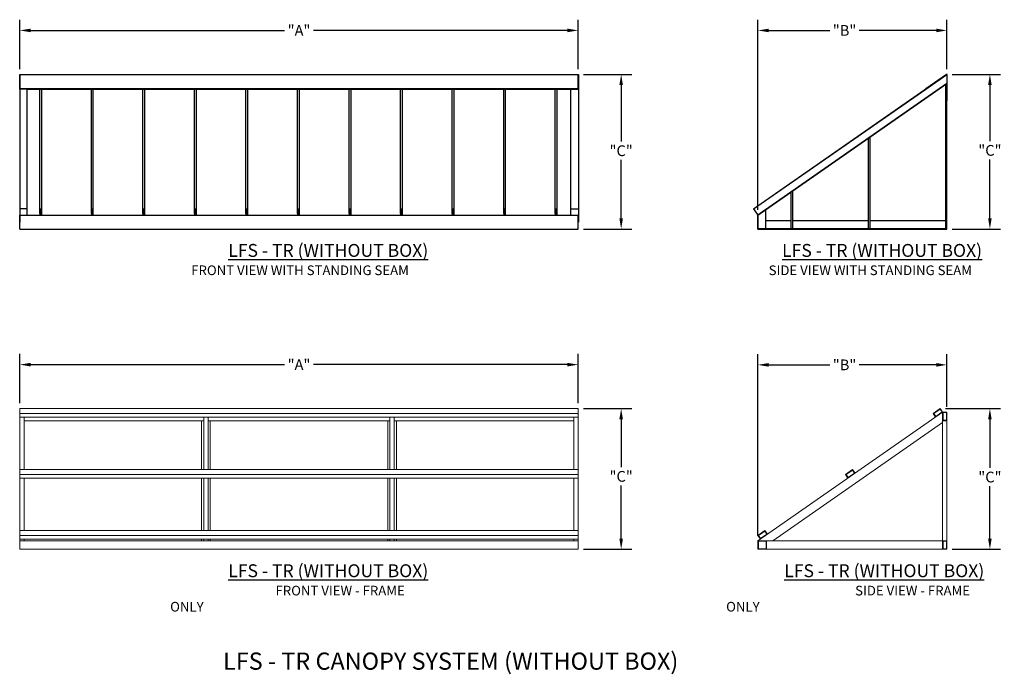
# Model space of a CAD drawing. Units: inches. Extents: x 38 to 267, y -24 to 128.
import ezdxf

# ---------------------------------------------------------------- set-up
doc = ezdxf.new("R2010")
doc.units = ezdxf.units.IN
doc.header["$LTSCALE"] = 6
doc.header["$MEASUREMENT"] = 0
doc.header["$PDMODE"] = 32
doc.layers.get('DEFPOINTS').update_dxf_attribs({"linetype": 'CONTINUOUS'})
doc.layers.add('DIMENSIONS', color=7, linetype='CONTINUOUS')
doc.layers.add('INSTALLERS', color=3, linetype='CONTINUOUS')
doc.layers.add('Visible (ANSI)', color=1, linetype='CONTINUOUS', lineweight=18, true_color=0xff0000)
doc.styles.add('TECHNICAL', font='txt')
doc.styles.add('TIMES NEW ROMAN', font='times.ttf')
doc.dimstyles.new('20DIMS', dxfattribs={"dimscale": 20, "dimtxt": 0.125, "dimasz": 0.125, "dimexe": 0.125, "dimexo": 0.0625, "dimgap": 0.03125, "dimtad": 0, "dimtih": 1, "dimtoh": 1, "dimdec": 4, "dimzin": 3, "dimdsep": 46, "dimlunit": 4, "dimtxsty": 'TECHNICAL', "dimcen": 0, "dimadec": 1, "dimazin": 0, "dimtfac": 1, "dimtdec": 4, "dimtofl": 0, "dimtmove": 0, "dimatfit": 3, "dimfxl": 1, "dimtfill": 1, "dimfrac": 2, "dimtolj": 1, "dimtzin": 3, "dimarcsym": 2})

# ---------------------------------------------------------------- blocks, each defined once
blk = doc.blocks.new('*D3')
at = {"layer": 'DEFPOINTS', "color": 0, "transparency": 16777216}
for p in [(168.2, 47.73), (38.2, 37.5), (168.2, 37.5)]:
    blk.add_point(p, dxfattribs=at)
at = {"layer": 'DIMENSIONS', "color": 0, "linetype": 'ByBlock', "lineweight": -2, "transparency": 16777216}
for p, q in [((38.2, 38.75), (38.2, 50.23)), ((168.2, 38.75), (168.2, 50.23)), ((40.7, 47.73), (99.89, 47.73)), ((165.7, 47.73), (106.5, 47.73))]:
    blk.add_line(p, q, dxfattribs=at)
at = {"layer": 'DIMENSIONS', "color": 0, "transparency": 16777216}
for points in [[(40.7, 48.15), (40.7, 47.32), (38.2, 47.73)], [(165.7, 48.15), (165.7, 47.32), (168.2, 47.73)]]:
    blk.add_solid(points, dxfattribs=at)
at = {"layer": 'DIMENSIONS', "color": 0, "transparency": 16777216, "insert": (103.2, 47.73), "char_height": 2.5, "attachment_point": 5, "style": 'TECHNICAL', "bg_fill": 3, "box_fill_scale": 1.25, "bg_fill_color": 256, "bg_fill_true_color": 13158600, "bg_fill_transparency": 0}
blk.add_mtext('\\A1;"A"', dxfattribs=at)
blk = doc.blocks.new('*D4')
at = {"layer": 'DEFPOINTS', "color": 0, "transparency": 16777216}
for p in [(168.2, 37.5), (168.2, 4.73), (178.2, 4.73)]:
    blk.add_point(p, dxfattribs=at)
at = {"layer": 'DIMENSIONS', "color": 0, "linetype": 'ByBlock', "lineweight": -2, "transparency": 16777216}
for p, q in [((169.45, 37.5), (180.7, 37.5)), ((178.2, 35), (178.2, 23.83)), ((178.2, 7.23), (178.2, 19.6)), ((169.45, 4.73), (180.7, 4.73))]:
    blk.add_line(p, q, dxfattribs=at)
at = {"layer": 'DIMENSIONS', "color": 0, "transparency": 16777216}
for points in [[(177.78, 35), (178.61, 35), (178.2, 37.5)], [(177.78, 7.23), (178.61, 7.23), (178.2, 4.73)]]:
    blk.add_solid(points, dxfattribs=at)
at = {"layer": 'DIMENSIONS', "color": 0, "transparency": 16777216, "insert": (178.2, 21.72), "char_height": 2.5, "attachment_point": 5, "style": 'TECHNICAL', "bg_fill": 3, "box_fill_scale": 1.25, "bg_fill_color": 256, "bg_fill_true_color": 13158600, "bg_fill_transparency": 0}
blk.add_mtext('\\A1;"C"', dxfattribs=at)
blk = doc.blocks.new('*D5')
at = {"layer": 'DEFPOINTS', "color": 0, "transparency": 16777216}
for p in [(168.2, 125.55), (38.2, 115.31), (168.2, 115.31)]:
    blk.add_point(p, dxfattribs=at)
at = {"layer": 'DIMENSIONS', "color": 0, "linetype": 'ByBlock', "lineweight": -2, "transparency": 16777216}
for p, q in [((38.2, 116.56), (38.2, 128.05)), ((168.2, 116.56), (168.2, 128.05)), ((40.7, 125.55), (99.89, 125.55)), ((165.7, 125.55), (106.5, 125.55))]:
    blk.add_line(p, q, dxfattribs=at)
at = {"layer": 'DIMENSIONS', "color": 0, "transparency": 16777216}
for points in [[(40.7, 125.96), (40.7, 125.13), (38.2, 125.55)], [(165.7, 125.96), (165.7, 125.13), (168.2, 125.55)]]:
    blk.add_solid(points, dxfattribs=at)
at = {"layer": 'DIMENSIONS', "color": 0, "transparency": 16777216, "insert": (103.2, 125.55), "char_height": 2.5, "attachment_point": 5, "style": 'TECHNICAL', "bg_fill": 3, "box_fill_scale": 1.25, "bg_fill_color": 256, "bg_fill_true_color": 13158600, "bg_fill_transparency": 0}
blk.add_mtext('\\A1;"A"', dxfattribs=at)
blk = doc.blocks.new('*D6')
at = {"layer": 'DEFPOINTS', "color": 0, "transparency": 16777216}
for p in [(168.2, 115.31), (168.2, 79.31), (178.2, 79.31)]:
    blk.add_point(p, dxfattribs=at)
at = {"layer": 'DIMENSIONS', "color": 0, "linetype": 'ByBlock', "lineweight": -2, "transparency": 16777216}
for p, q in [((169.45, 115.31), (180.7, 115.31)), ((178.2, 112.81), (178.2, 99.66)), ((178.2, 81.81), (178.2, 95.43)), ((169.45, 79.31), (180.7, 79.31))]:
    blk.add_line(p, q, dxfattribs=at)
at = {"layer": 'DIMENSIONS', "color": 0, "transparency": 16777216}
for points in [[(177.78, 112.81), (178.61, 112.81), (178.2, 115.31)], [(177.78, 81.81), (178.61, 81.81), (178.2, 79.31)]]:
    blk.add_solid(points, dxfattribs=at)
at = {"layer": 'DIMENSIONS', "color": 0, "transparency": 16777216, "insert": (178.2, 97.54), "char_height": 2.5, "attachment_point": 5, "style": 'TECHNICAL', "bg_fill": 3, "box_fill_scale": 1.25, "bg_fill_color": 256, "bg_fill_true_color": 13158600, "bg_fill_transparency": 0}
blk.add_mtext('\\A1;"C"', dxfattribs=at)
blk = doc.blocks.new('*D7')
at = {"layer": 'DEFPOINTS', "color": 0, "transparency": 16777216}
for p in [(210.05, 47.68), (254.05, 36.68), (210.05, 6.73)]:
    blk.add_point(p, dxfattribs=at)
at = {"layer": 'DIMENSIONS', "color": 0, "linetype": 'ByBlock', "lineweight": -2, "transparency": 16777216}
for p, q in [((210.05, 7.98), (210.05, 50.18)), ((254.05, 37.93), (254.05, 50.18)), ((212.55, 47.68), (226.97, 47.68)), ((251.55, 47.68), (233.46, 47.68))]:
    blk.add_line(p, q, dxfattribs=at)
at = {"layer": 'DIMENSIONS', "color": 0, "transparency": 16777216}
for points in [[(212.55, 48.1), (212.55, 47.26), (210.05, 47.68)], [(251.55, 48.1), (251.55, 47.26), (254.05, 47.68)]]:
    blk.add_solid(points, dxfattribs=at)
at = {"layer": 'DIMENSIONS', "color": 0, "transparency": 16777216, "insert": (230.21, 47.68), "char_height": 2.5, "attachment_point": 5, "style": 'TECHNICAL', "bg_fill": 3, "box_fill_scale": 1.25, "bg_fill_color": 256, "bg_fill_true_color": 13158600, "bg_fill_transparency": 0}
blk.add_mtext('\\A1;"B"', dxfattribs=at)
blk = doc.blocks.new('*D8')
at = {"layer": 'DEFPOINTS', "color": 0, "transparency": 16777216}
for p in [(252.47, 37.5), (254.05, 4.73), (264.05, 4.73)]:
    blk.add_point(p, dxfattribs=at)
at = {"layer": 'DIMENSIONS', "color": 0, "linetype": 'ByBlock', "lineweight": -2, "transparency": 16777216}
for p, q in [((253.72, 37.5), (266.55, 37.5)), ((264.05, 35), (264.05, 23.67)), ((264.05, 7.23), (264.05, 19.45)), ((255.3, 4.73), (266.55, 4.73))]:
    blk.add_line(p, q, dxfattribs=at)
at = {"layer": 'DIMENSIONS', "color": 0, "transparency": 16777216}
for points in [[(263.63, 35), (264.46, 35), (264.05, 37.5)], [(263.63, 7.23), (264.46, 7.23), (264.05, 4.73)]]:
    blk.add_solid(points, dxfattribs=at)
at = {"layer": 'DIMENSIONS', "color": 0, "transparency": 16777216, "insert": (264.05, 21.56), "char_height": 2.5, "attachment_point": 5, "style": 'TECHNICAL', "bg_fill": 3, "box_fill_scale": 1.25, "bg_fill_color": 256, "bg_fill_true_color": 13158600, "bg_fill_transparency": 0}
blk.add_mtext('\\A1;"C"', dxfattribs=at)
blk = doc.blocks.new('*D9')
at = {"layer": 'DEFPOINTS', "color": 0, "transparency": 16777216}
for p in [(210.05, 125.55), (254.05, 115.25), (210.05, 82.51)]:
    blk.add_point(p, dxfattribs=at)
at = {"layer": 'DIMENSIONS', "color": 0, "linetype": 'ByBlock', "lineweight": -2, "transparency": 16777216}
for p, q in [((210.05, 83.76), (210.05, 128.05)), ((254.05, 116.5), (254.05, 128.05)), ((212.55, 125.55), (226.97, 125.55)), ((251.55, 125.55), (233.46, 125.55))]:
    blk.add_line(p, q, dxfattribs=at)
at = {"layer": 'DIMENSIONS', "color": 0, "transparency": 16777216}
for points in [[(212.55, 125.96), (212.55, 125.13), (210.05, 125.55)], [(251.55, 125.96), (251.55, 125.13), (254.05, 125.55)]]:
    blk.add_solid(points, dxfattribs=at)
at = {"layer": 'DIMENSIONS', "color": 0, "transparency": 16777216, "insert": (230.21, 125.55), "char_height": 2.5, "attachment_point": 5, "style": 'TECHNICAL', "bg_fill": 3, "box_fill_scale": 1.25, "bg_fill_color": 256, "bg_fill_true_color": 13158600, "bg_fill_transparency": 0}
blk.add_mtext('\\A1;"B"', dxfattribs=at)
blk = doc.blocks.new('*D10')
at = {"layer": 'DEFPOINTS', "color": 0, "transparency": 16777216}
for p in [(254.01, 115.31), (254.05, 79.31), (264.05, 79.31)]:
    blk.add_point(p, dxfattribs=at)
at = {"layer": 'DIMENSIONS', "color": 0, "linetype": 'ByBlock', "lineweight": -2, "transparency": 16777216}
for p, q in [((255.26, 115.31), (266.55, 115.31)), ((264.05, 112.81), (264.05, 99.74)), ((264.05, 81.81), (264.05, 95.51)), ((255.3, 79.31), (266.55, 79.31))]:
    blk.add_line(p, q, dxfattribs=at)
at = {"layer": 'DIMENSIONS', "color": 0, "transparency": 16777216}
for points in [[(263.63, 112.81), (264.46, 112.81), (264.05, 115.31)], [(263.63, 81.81), (264.46, 81.81), (264.05, 79.31)]]:
    blk.add_solid(points, dxfattribs=at)
at = {"layer": 'DIMENSIONS', "color": 0, "transparency": 16777216, "insert": (264.05, 97.62), "char_height": 2.5, "attachment_point": 5, "style": 'TECHNICAL', "bg_fill": 3, "box_fill_scale": 1.25, "bg_fill_color": 256, "bg_fill_true_color": 13158600, "bg_fill_transparency": 0}
blk.add_mtext('\\A1;"C"', dxfattribs=at)

msp = doc.modelspace()

# ---------------------------------------------------------------- hatches: boundary and pattern name
at = {"layer": 'INSTALLERS'}
h = msp.add_hatch(dxfattribs=at)
h.set_pattern_fill('ANSI31', color=256, scale=9.999996, angle=14.9999778, style=0)
h.set_pattern_definition([(60, (133.4764, 60.6975), (-1.082531, 0.625), [])])
edge = h.paths.add_edge_path()
edge.add_line((254.07743, 109.26404), (254.07743, 115.25221))
edge.add_ellipse((254.01493, 115.25221), major_axis=(0, 0.0625), ratio=1, start_angle=270, end_angle=394.8)
edge.add_line((253.97926, 115.30353), (249.10145, 111.91337))
edge.add_line((249.10145, 111.91337), (249.11928, 111.88771))
edge.add_line((249.11928, 111.88771), (253.99709, 115.27787))
edge.add_ellipse((254.01493, 115.25221), major_axis=(0.02566, 0.01783), ratio=1, start_angle=325.2, end_angle=450, ccw=False)
edge.add_line((254.04618, 115.25221), (254.04618, 113.21828))
edge.add_line((254.04618, 113.21828), (254.04618, 113.17929))
edge.add_line((254.04618, 113.17929), (254.04618, 111.26404))
edge.add_line((254.04618, 111.26404), (254.04618, 109.26404))
edge.add_line((254.04618, 109.26404), (254.07743, 109.26404))
h = msp.add_hatch(dxfattribs=at)
h.set_pattern_fill('ANSI31', color=256, scale=9.999996, style=0)
h.set_pattern_definition([(45, (133.4764, 60.6975), (-0.883883, 0.883883), [])])
h.paths.add_polyline_path([(254.04618, 113.17929), (254.04618, 113.21828), (210.0279, 82.55694), (210.0297, 82.55436), (210.04619, 82.53068), (210.05947, 82.53994), (211.6873, 83.67382), (230.43984, 96.73608), (232.08096, 97.87921), (250.8335, 110.94147), (252.47461, 112.0846)])
h = msp.add_hatch(dxfattribs=at)
h.set_pattern_fill('ANSI31', color=256, scale=9.999996, angle=90.0002105, style=0)
h.set_pattern_definition([(135.0002, (133.4764, 60.6975), (-0.88388, -0.883886), [])])
edge = h.paths.add_edge_path()
edge.add_line((210.04619, 79.312), (210.04619, 81.312))
edge.add_line((210.04619, 81.312), (210.04619, 82.5145))
edge.add_ellipse((210.07719, 82.5145), major_axis=(0, 0.031), ratio=1, start_angle=66.3344954, end_angle=90, ccw=False)
edge.add_ellipse((210.07719, 82.5145), major_axis=(0.01244, 0.02839), ratio=1, start_angle=58.525008, end_angle=90, ccw=False)
edge.add_line((210.05947, 82.53994), (211.6873, 83.67382))
edge.add_line((211.6873, 83.67382), (211.66958, 83.69925))
edge.add_line((211.66958, 83.69925), (210.04175, 82.56537))
edge.add_ellipse((210.07719, 82.5145), major_axis=(-0.03544, 0.05087), ratio=1, start_angle=0, end_angle=15.1331522)
edge.add_ellipse((210.07719, 82.5145), major_axis=(-0.03986, -0.04749), ratio=1, start_angle=270, end_angle=310.0073444)
edge.add_line((210.01519, 82.5145), (210.01519, 79.312))
edge.add_line((210.01519, 79.312), (210.04619, 79.312))

# ---------------------------------------------------------------- linework, layer by layer
for p, q in [((38.16664, 115.28347), (38.19789, 115.28347)), ((38.16664, 115.28347), (38.16664, 80.91583)), ((38.19789, 111.90888), (38.19789, 115.31472)), ((38.19789, 115.31472), (168.19789, 115.31472)), ((168.19789, 111.90888), (168.19789, 115.31472)), ((168.19789, 115.28347), (168.22914, 115.28347)), ((168.22914, 115.28347), (168.22914, 80.91583)), ((253.99871, 115.27893), (209.04595, 83.96666)), ((253.97926, 115.30353), (249.10145, 111.91337)), ((249.11928, 111.88771), (253.99709, 115.27787)), ((254.04618, 115.31199), (254.04154, 115.30876)), ((254.04618, 115.30634), (254.04618, 115.31199)), ((254.04618, 115.25221), (254.04618, 109.26404)), ((254.07743, 109.26404), (254.07743, 115.25221)), ((254.04618, 113.21828), (210.0279, 82.55694)), ((210.04619, 82.53068), (254.04618, 113.17929)), ((253.73518, 112.96266), (253.73518, 79.352)), ((253.92118, 113.09222), (253.92118, 79.352)), ((39.91664, 111.90888), (38.16664, 111.90888)), ((168.19789, 111.91338), (38.19789, 111.91338)), ((39.91664, 82.55694), (39.91664, 111.90888)), ((39.91664, 111.88772), (166.47914, 111.88772)), ((42.85489, 82.9503), (42.85489, 111.88772)), ((43.22989, 111.88772), (43.22989, 82.55694)), ((54.85489, 82.9503), (54.85489, 111.88772)), ((55.22989, 111.88772), (55.22989, 82.55694)), ((66.85489, 82.9503), (66.85489, 111.88772)), ((67.22989, 111.88772), (67.22989, 82.55694)), ((78.85489, 82.9503), (78.85489, 111.88772)), ((79.22989, 111.88772), (79.22989, 82.55694)), ((90.85489, 82.9503), (90.85489, 111.88772)), ((91.22989, 111.88772), (91.22989, 82.55694)), ((102.85489, 82.9503), (102.85489, 111.88772)), ((103.22989, 111.88772), (103.22989, 82.55694)), ((114.85489, 82.9503), (114.85489, 111.88772)), ((115.22989, 111.88772), (115.22989, 82.55694)), ((126.85489, 82.9503), (126.85489, 111.88772)), ((127.22989, 111.88772), (127.22989, 82.55694)), ((138.85489, 82.9503), (138.85489, 111.88772)), ((139.22989, 111.88772), (139.22989, 82.55694)), ((150.85489, 82.9503), (150.85489, 111.88772)), ((151.22989, 111.88772), (151.22989, 82.55694)), ((162.85489, 82.9503), (162.85489, 111.88772)), ((163.22989, 111.88772), (163.22989, 82.55694)), ((166.47914, 111.90888), (168.22914, 111.90888)), ((166.47914, 82.55694), (166.47914, 111.90888)), ((209.02766, 83.99291), (249.10458, 111.90887)), ((254.04618, 79.312), (254.04618, 109.26404)), ((235.70318, 100.4023), (235.70318, 79.352)), ((236.07818, 100.66351), (236.07818, 79.352)), ((217.70318, 87.86423), (217.70318, 79.352)), ((218.07818, 88.12544), (218.07818, 79.352)), ((39.91664, 83.99292), (38.16664, 83.99292)), ((38.19789, 79.312), (38.19789, 82.55694)), ((38.19789, 82.55694), (43.16589, 82.55694)), ((39.19789, 82.55694), (39.19789, 82.55436)), ((42.85489, 83.96666), (43.22989, 83.96666)), ((42.88473, 82.88379), (42.88473, 82.72305)), ((42.90784, 82.70489), (42.88473, 82.72305)), ((43.19789, 83.9404), (42.88689, 83.9404)), ((42.88689, 83.9404), (42.88689, 82.96012)), ((42.88689, 83.24566), (43.07289, 83.42755)), ((42.9114, 83.22879), (42.88689, 83.24566)), ((43.10489, 83.418), (42.9114, 83.22879)), ((42.95604, 83.27244), (42.95604, 82.80335)), ((43.07289, 83.42755), (43.07289, 83.9404)), ((43.10489, 83.91414), (43.10489, 83.418)), ((43.16589, 83.91414), (43.10489, 83.91414)), ((43.16589, 82.55694), (43.16589, 83.91414)), ((43.19789, 82.55436), (43.19789, 83.9404)), ((43.22989, 82.55694), (55.16589, 82.55694)), ((54.85489, 83.96666), (55.22989, 83.96666)), ((54.88473, 82.88379), (54.88473, 82.72305)), ((54.90784, 82.70489), (54.88473, 82.72305)), ((55.19789, 83.9404), (54.88689, 83.9404)), ((54.88689, 83.9404), (54.88689, 82.96012)), ((54.88689, 83.24566), (55.07289, 83.42755)), ((54.9114, 83.22879), (54.88689, 83.24566)), ((55.10489, 83.418), (54.9114, 83.22879)), ((54.95604, 83.27244), (54.95604, 82.80335)), ((55.07289, 83.42755), (55.07289, 83.9404)), ((55.10489, 83.91414), (55.10489, 83.418)), ((55.16589, 83.91414), (55.10489, 83.91414)), ((55.16589, 82.55694), (55.16589, 83.91414)), ((55.19789, 82.55436), (55.19789, 83.9404)), ((55.22989, 82.55694), (67.16589, 82.55694)), ((66.85489, 83.96666), (67.22989, 83.96666)), ((66.88473, 82.88379), (66.88473, 82.72305)), ((66.90784, 82.70489), (66.88473, 82.72305)), ((67.19789, 83.9404), (66.88689, 83.9404)), ((66.88689, 83.9404), (66.88689, 82.96012)), ((66.88689, 83.24566), (67.07289, 83.42755)), ((66.9114, 83.22879), (66.88689, 83.24566)), ((67.10489, 83.418), (66.9114, 83.22879)), ((66.95604, 83.27244), (66.95604, 82.80335)), ((67.07289, 83.42755), (67.07289, 83.9404)), ((67.10489, 83.91414), (67.10489, 83.418)), ((67.16589, 83.91414), (67.10489, 83.91414)), ((67.16589, 82.55694), (67.16589, 83.91414)), ((67.19789, 83.9404), (67.19789, 82.55436)), ((67.22989, 82.55694), (79.16589, 82.55694)), ((78.85489, 83.96666), (79.22989, 83.96666)), ((78.88473, 82.88379), (78.88473, 82.72305)), ((78.90784, 82.70489), (78.88473, 82.72305)), ((79.19789, 83.9404), (78.88689, 83.9404)), ((78.88689, 83.9404), (78.88689, 82.96012)), ((78.88689, 83.24566), (79.07289, 83.42755)), ((78.9114, 83.22879), (78.88689, 83.24566)), ((79.10489, 83.418), (78.9114, 83.22879)), ((78.95604, 83.27244), (78.95604, 82.80335)), ((79.07289, 83.42755), (79.07289, 83.9404)), ((79.10489, 83.91414), (79.10489, 83.418)), ((79.16589, 83.91414), (79.10489, 83.91414)), ((79.16589, 82.55694), (79.16589, 83.91414)), ((79.19789, 82.55436), (79.19789, 83.9404)), ((79.22989, 82.55694), (91.16589, 82.55694)), ((90.85489, 83.96666), (91.22989, 83.96666)), ((90.88473, 82.88379), (90.88473, 82.72305)), ((90.90784, 82.70489), (90.88473, 82.72305)), ((91.19789, 83.9404), (90.88689, 83.9404)), ((90.88689, 83.9404), (90.88689, 82.96012)), ((90.88689, 83.24566), (91.07289, 83.42755)), ((90.9114, 83.22879), (90.88689, 83.24566)), ((91.10489, 83.418), (90.9114, 83.22879)), ((90.95604, 83.27244), (90.95604, 82.80335)), ((91.07289, 83.42755), (91.07289, 83.9404)), ((91.10489, 83.91414), (91.10489, 83.418)), ((91.16589, 83.91414), (91.10489, 83.91414)), ((91.16589, 82.55694), (91.16589, 83.91414)), ((91.19789, 83.9404), (91.19789, 82.55436)), ((91.22989, 82.55694), (103.16589, 82.55694)), ((102.85489, 83.96666), (103.22989, 83.96666)), ((102.88473, 82.88379), (102.88473, 82.72305)), ((102.90784, 82.70489), (102.88473, 82.72305)), ((103.19789, 83.9404), (102.88689, 83.9404)), ((102.88689, 83.9404), (102.88689, 82.96012)), ((102.88689, 83.24566), (103.07289, 83.42755)), ((102.9114, 83.22879), (102.88689, 83.24566)), ((103.10489, 83.418), (102.9114, 83.22879)), ((102.95604, 83.27244), (102.95604, 82.80335)), ((103.07289, 83.42755), (103.07289, 83.9404)), ((103.10489, 83.91414), (103.10489, 83.418)), ((103.16589, 83.91414), (103.10489, 83.91414)), ((103.16589, 82.55694), (103.16589, 83.91414)), ((103.19789, 83.9404), (103.19789, 82.55436)), ((103.22989, 82.55694), (115.16589, 82.55694)), ((114.85489, 83.96666), (115.22989, 83.96666)), ((114.88473, 82.88379), (114.88473, 82.72305)), ((114.90784, 82.70489), (114.88473, 82.72305)), ((115.19789, 83.9404), (114.88689, 83.9404)), ((114.88689, 83.9404), (114.88689, 82.96012)), ((114.88689, 83.24566), (115.07289, 83.42755)), ((114.9114, 83.22879), (114.88689, 83.24566)), ((115.10489, 83.418), (114.9114, 83.22879)), ((114.95604, 83.27244), (114.95604, 82.80335)), ((115.07289, 83.42755), (115.07289, 83.9404)), ((115.10489, 83.91414), (115.10489, 83.418)), ((115.16589, 83.91414), (115.10489, 83.91414)), ((115.16589, 82.55694), (115.16589, 83.91414)), ((115.19789, 82.55436), (115.19789, 83.9404)), ((115.22989, 82.55694), (127.16589, 82.55694)), ((126.85489, 83.96666), (127.22989, 83.96666)), ((126.88473, 82.88379), (126.88473, 82.72305)), ((126.90784, 82.70489), (126.88473, 82.72305)), ((127.19789, 83.9404), (126.88689, 83.9404)), ((126.88689, 83.9404), (126.88689, 82.96012)), ((126.88689, 83.24566), (127.07289, 83.42755)), ((126.9114, 83.22879), (126.88689, 83.24566)), ((127.10489, 83.418), (126.9114, 83.22879)), ((126.95604, 83.27244), (126.95604, 82.80335)), ((127.07289, 83.42755), (127.07289, 83.9404)), ((127.10489, 83.91414), (127.10489, 83.418)), ((127.16589, 83.91414), (127.10489, 83.91414)), ((127.16589, 82.55694), (127.16589, 83.91414)), ((127.19789, 82.55436), (127.19789, 83.9404)), ((127.22989, 82.55694), (139.16589, 82.55694)), ((138.85489, 83.96666), (139.22989, 83.96666)), ((138.88473, 82.88379), (138.88473, 82.72305)), ((138.90784, 82.70489), (138.88473, 82.72305)), ((139.19789, 83.9404), (138.88689, 83.9404)), ((138.88689, 83.9404), (138.88689, 82.96012)), ((138.88689, 83.24566), (139.07289, 83.42755)), ((138.9114, 83.22879), (138.88689, 83.24566)), ((139.10489, 83.418), (138.9114, 83.22879)), ((138.95604, 83.27244), (138.95604, 82.80335)), ((139.07289, 83.42755), (139.07289, 83.9404)), ((139.10489, 83.91414), (139.10489, 83.418)), ((139.16589, 83.91414), (139.10489, 83.91414)), ((139.16589, 82.55694), (139.16589, 83.91414)), ((139.19789, 83.9404), (139.19789, 82.55436)), ((139.22989, 82.55694), (151.16589, 82.55694)), ((150.85489, 83.96666), (151.22989, 83.96666)), ((150.88473, 82.88379), (150.88473, 82.72305)), ((150.90784, 82.70489), (150.88473, 82.72305)), ((151.19789, 83.9404), (150.88689, 83.9404)), ((150.88689, 83.9404), (150.88689, 82.96012)), ((150.88689, 83.24566), (151.07289, 83.42755)), ((150.9114, 83.22879), (150.88689, 83.24566)), ((151.10489, 83.418), (150.9114, 83.22879)), ((150.95604, 83.27244), (150.95604, 82.80335)), ((151.07289, 83.42755), (151.07289, 83.9404)), ((151.10489, 83.91414), (151.10489, 83.418)), ((151.16589, 83.91414), (151.10489, 83.91414)), ((151.16589, 82.55694), (151.16589, 83.91414)), ((151.19789, 82.55436), (151.19789, 83.9404)), ((151.22989, 82.55694), (163.16589, 82.55694)), ((162.85489, 83.96666), (163.22989, 83.96666)), ((162.88473, 82.88379), (162.88473, 82.72305)), ((162.90784, 82.70489), (162.88473, 82.72305)), ((163.19789, 83.9404), (162.88689, 83.9404)), ((162.88689, 83.9404), (162.88689, 82.96012)), ((162.88689, 83.24566), (163.07289, 83.42755)), ((162.9114, 83.22879), (162.88689, 83.24566)), ((163.10489, 83.418), (162.9114, 83.22879)), ((162.95604, 83.27244), (162.95604, 82.80335)), ((163.07289, 83.42755), (163.07289, 83.9404)), ((163.10489, 83.91414), (163.10489, 83.418)), ((163.16589, 83.91414), (163.10489, 83.91414)), ((163.16589, 82.55694), (163.16589, 83.91414)), ((163.19789, 83.9404), (163.19789, 82.55436)), ((163.22989, 82.55694), (168.19789, 82.55694)), ((166.47914, 83.99292), (168.22914, 83.99292)), ((168.19789, 79.312), (168.19789, 82.55694)), ((209.02766, 83.99291), (210.04619, 82.53068)), ((211.66958, 83.69925), (210.04175, 82.56537)), ((210.08619, 79.352), (210.08619, 82.59754)), ((211.6873, 83.67382), (211.66958, 83.69925)), ((211.79619, 83.78866), (211.79619, 79.35281)), ((38.16664, 80.91583), (38.19789, 80.91583)), ((168.22914, 80.91583), (168.19789, 80.91583)), ((210.01519, 82.5145), (210.01519, 79.312)), ((210.04619, 79.312), (210.04619, 82.5145)), ((211.79619, 81.312), (217.70318, 81.312)), ((218.07818, 81.312), (235.70318, 81.312)), ((236.07818, 81.312), (253.73518, 81.312)), ((38.19789, 79.312), (168.19789, 79.312)), ((254.04618, 79.352), (210.01519, 79.352)), ((210.01519, 79.312), (254.04618, 79.312))]:
    msp.add_line(p, q, dxfattribs=at)
for centre, radius, start, end in [((254.01493, 115.25221), 0.0625, 0, 124.8), ((254.01493, 115.25221), 0.03125, 0, 124.8), ((210.07719, 82.5145), 0.062, 124.8595034, 180), ((210.07719, 82.5145), 0.031, 124.8595034, 180)]:
    msp.add_arc(centre, radius, start, end, dxfattribs=at)
for centre, major_axis, start_param, end_param in [((42.97989, 82.9503), (-0.125, 0), 0, 0.737055245), ((42.78259, 82.80335), (0.14146, 0), 5.519244729, 7.020240552), ((43.01189, 82.96012), (-0.125, 0), 0, 0.694647753), ((42.78259, 82.80335), (0.17346, 0), 5.519244729, 6.97783306), ((54.97989, 82.9503), (-0.125, 0), 0, 0.737055245), ((54.78259, 82.80335), (0.14146, 0), 5.519244729, 7.020240552), ((55.01189, 82.96012), (-0.125, 0), 0, 0.694647753), ((54.78259, 82.80335), (0.17346, 0), 5.519244729, 6.97783306), ((66.97989, 82.9503), (-0.125, 0), 0, 0.737055245), ((66.78259, 82.80335), (0.14146, 0), 5.519244729, 7.020240552), ((67.01189, 82.96012), (-0.125, 0), 0, 0.694647753), ((66.78259, 82.80335), (0.17346, 0), 5.519244729, 6.97783306), ((78.97989, 82.9503), (-0.125, 0), 0, 0.737055245), ((78.78259, 82.80335), (0.14146, 0), 5.519244729, 7.020240552), ((79.01189, 82.96012), (-0.125, 0), 0, 0.694647753), ((78.78259, 82.80335), (0.17346, 0), 5.519244729, 6.97783306), ((90.97989, 82.9503), (-0.125, 0), 0, 0.737055245), ((90.78259, 82.80335), (0.14146, 0), 5.519244729, 7.020240552), ((91.01189, 82.96012), (-0.125, 0), 0, 0.694647753), ((90.78259, 82.80335), (0.17346, 0), 5.519244729, 6.97783306), ((102.97989, 82.9503), (-0.125, 0), 0, 0.737055245), ((102.78259, 82.80335), (0.14146, 0), 5.519244729, 7.020240552), ((103.01189, 82.96012), (-0.125, 0), 0, 0.694647753), ((102.78259, 82.80335), (0.17346, 0), 5.519244729, 6.97783306), ((114.97989, 82.9503), (-0.125, 0), 0, 0.737055245), ((114.78259, 82.80335), (0.14146, 0), 5.519244729, 7.020240552), ((115.01189, 82.96012), (-0.125, 0), 0, 0.694647753), ((114.78259, 82.80335), (0.17346, 0), 5.519244729, 6.97783306), ((126.97989, 82.9503), (-0.125, 0), 0, 0.737055245), ((126.78259, 82.80335), (0.14146, 0), 5.519244729, 7.020240552), ((127.01189, 82.96012), (-0.125, 0), 0, 0.694647753), ((126.78259, 82.80335), (0.17346, 0), 5.519244729, 6.97783306), ((138.97989, 82.9503), (-0.125, 0), 0, 0.737055245), ((138.78259, 82.80335), (0.14146, 0), 5.519244729, 7.020240552), ((139.01189, 82.96012), (-0.125, 0), 0, 0.694647753), ((138.78259, 82.80335), (0.17346, 0), 5.519244729, 6.97783306), ((150.97989, 82.9503), (-0.125, 0), 0, 0.737055245), ((150.78259, 82.80335), (0.14146, 0), 5.519244729, 7.020240552), ((151.01189, 82.96012), (-0.125, 0), 0, 0.694647753), ((150.78259, 82.80335), (0.17346, 0), 5.519244729, 6.97783306), ((162.97989, 82.9503), (-0.125, 0), 0, 0.737055245), ((162.78259, 82.80335), (0.14146, 0), 5.519244729, 7.020240552), ((163.01189, 82.96012), (-0.125, 0), 0, 0.694647753), ((162.78259, 82.80335), (0.17346, 0), 5.519244729, 6.97783306)]:
    msp.add_ellipse(centre, major_axis=major_axis, ratio=0.820556063, start_param=start_param, end_param=end_param, dxfattribs=at)
at = {"layer": 'Visible (ANSI)', "color": 5, "true_color": 0x0000ff}
for p, q in [((38.19789, 37.50039), (38.19789, 4.72778)), ((168.19789, 37.50039), (38.19789, 37.50039)), ((168.19789, 37.50039), (168.19789, 4.72778)), ((210.04618, 6.72778), (253.04618, 36.67983)), ((252.47461, 37.50039), (250.8335, 36.35726)), ((250.97271, 36.33236), (252.44971, 37.36118)), ((252.90696, 36.70473), (251.42996, 35.67591)), ((252.44971, 37.36118), (252.90696, 36.70473)), ((253.04618, 36.67983), (252.47461, 37.50039)), ((253.04618, 36.67983), (253.04618, 4.72778)), ((254.04618, 36.67983), (253.04618, 36.67983)), ((254.04618, 4.72778), (254.04618, 36.67983)), ((168.19789, 36.35726), (38.19789, 36.35726)), ((168.19789, 35.5367), (38.19789, 35.5367)), ((39.19789, 23.29499), (39.19789, 35.5367)), ((39.19789, 34.67983), (81.03122, 34.67983)), ((80.53122, 34.67983), (80.53122, 23.29499)), ((81.03122, 23.29499), (81.03122, 35.5367)), ((82.03122, 23.29499), (82.03122, 35.5367)), ((82.03122, 34.67983), (124.36455, 34.67983)), ((82.53122, 34.67983), (82.53122, 23.29499)), ((123.86455, 34.67983), (123.86455, 23.29499)), ((124.36455, 23.29499), (124.36455, 35.5367)), ((125.36455, 23.29499), (125.36455, 35.5367)), ((125.36455, 34.67983), (167.19789, 34.67983)), ((125.86455, 34.67983), (125.86455, 23.29499)), ((167.19789, 35.5367), (167.19789, 23.29499)), ((250.8335, 36.35726), (251.40506, 35.5367)), ((251.42996, 35.67591), (250.97271, 36.33236)), ((253.04618, 34.67983), (254.04618, 34.67983)), ((253.14618, 34.77983), (253.14618, 36.57983)), ((253.14618, 36.57983), (253.94618, 36.57983)), ((253.94618, 34.77983), (253.14618, 34.77983)), ((253.94618, 36.57983), (253.94618, 34.77983)), ((213.54533, 6.72778), (253.04618, 34.24246)), ((168.19789, 23.29499), (38.19789, 23.29499)), ((232.08095, 23.29499), (230.43984, 22.15186)), ((230.57905, 22.12696), (232.05605, 23.15578)), ((232.05605, 23.15578), (232.5133, 22.49934)), ((232.65251, 22.47444), (232.08095, 23.29499)), ((168.19789, 22.15186), (38.19789, 22.15186)), ((168.19789, 21.33131), (38.19789, 21.33131)), ((39.19789, 9.0896), (39.19789, 21.33131)), ((80.53122, 21.33131), (80.53122, 9.0896)), ((81.03122, 9.0896), (81.03122, 21.33131)), ((82.03122, 9.0896), (82.03122, 21.33131)), ((82.53122, 21.33131), (82.53122, 9.0896)), ((123.86455, 21.33131), (123.86455, 9.0896)), ((124.36455, 9.0896), (124.36455, 21.33131)), ((125.36455, 9.0896), (125.36455, 21.33131)), ((125.86455, 21.33131), (125.86455, 9.0896)), ((167.19789, 21.33131), (167.19789, 9.0896)), ((230.43984, 22.15186), (231.0114, 21.33131)), ((231.0363, 21.47052), (230.57905, 22.12696)), ((232.5133, 22.49934), (231.0363, 21.47052)), ((168.19789, 9.0896), (38.19789, 9.0896)), ((168.19789, 7.94647), (38.19789, 7.94647)), ((168.19789, 7.12591), (38.19789, 7.12591)), ((39.19789, 6.72778), (39.19789, 7.12591)), ((80.53122, 7.12591), (80.53122, 6.72778)), ((81.03122, 6.72778), (81.03122, 7.12591)), ((82.03122, 6.72778), (82.03122, 7.12591)), ((82.53122, 7.12591), (82.53122, 6.72778)), ((123.86455, 7.12591), (123.86455, 6.72778)), ((124.36455, 6.72778), (124.36455, 7.12591)), ((125.36455, 6.72778), (125.36455, 7.12591)), ((125.86455, 7.12591), (125.86455, 6.72778)), ((167.19789, 7.12591), (167.19789, 6.72778)), ((210.04618, 7.94647), (210.61774, 7.12591)), ((210.18539, 7.92157), (211.66239, 8.95039)), ((210.64264, 7.26512), (210.18539, 7.92157)), ((212.11964, 8.29394), (210.64264, 7.26512)), ((211.66239, 8.95039), (212.11964, 8.29394)), ((212.25885, 8.26904), (211.68729, 9.0896)), ((168.19789, 6.72778), (38.19789, 6.72778)), ((168.19789, 4.72778), (38.19789, 4.72778)), ((254.04618, 6.72778), (210.04618, 6.72778)), ((210.04618, 6.72778), (210.04618, 4.72778)), ((210.04618, 4.72778), (254.04618, 4.72778)), ((210.14618, 6.62778), (211.94618, 6.62778)), ((210.14618, 4.82778), (210.14618, 6.62778)), ((211.94618, 4.82778), (210.14618, 4.82778)), ((211.94618, 6.62778), (211.94618, 4.82778)), ((212.04618, 4.72778), (212.04618, 6.72778)), ((253.14618, 4.82778), (253.14618, 6.62778)), ((253.14618, 6.62778), (253.94618, 6.62778)), ((253.94618, 4.82778), (253.14618, 4.82778)), ((253.94618, 6.62778), (253.94618, 4.82778))]:
    msp.add_line(p, q, dxfattribs=at)

# ---------------------------------------------------------------- texts
at = {"layer": 'DIMENSIONS', "attachment_point": 1, "style": 'TIMES NEW ROMAN'}
for s, width, gutter_width, insert, char_height in [('\\pi4.51028;{\\LLFS - TR (WITHOUT BOX)\\P\\pi1.63708;\\H0.75x;\\lFRONT VIEW WITH STANDING SEAM}', 60.9160152, 5.625, (73.19787, 75.82617), 3), ('\\pi4.51028;{\\LLFS - TR (WITHOUT BOX)\\P\\pi3.46855;\\H0.75x;\\lSIDE VIEW WITH STANDING SEAM}', 60.9160152, 5.625, (202.1359, 75.82617), 3), ('\\pi4.51028;{\\LLFS - TR (WITHOUT BOX)\\P\\pi8.17701;\\H0.75x;\\lFRONT VIEW - FRAME ONLY}', 60.9160152, 5.625, (73.19787, 1.24195), 3), ('\\pi4.51028;{\\LLFS - TR (WITHOUT BOX)\\P\\pi10.00848;\\H0.75x;\\lSIDE VIEW - FRAME ONLY}', 60.9160152, 5.625, (202.64339, 1.24195), 3), ('{\\fSwis721 Blk BT|b0|i0|c0|p34;LFS - TR CANOPY SYSTEM (WITHOUT BOX)}', 177.302004, 15, (85.51744, -19.30175), 4)]:
    msp.add_mtext_dynamic_manual_height_columns(s, width=width, gutter_width=gutter_width, heights=[0], dxfattribs=dict(at, insert=insert, char_height=char_height))

# ---------------------------------------------------------------- next in the draw order: dimensions: what is measured, and where the dimension line sits
at = {"layer": 'DIMENSIONS'}
for base, p1, p2, picture, middle in [((168.19789, 125.54793), (38.19789, 115.31472), (168.19789, 115.31472), '*D5', (103.19789, 125.54793)), ((168.19789, 47.7336), (38.19789, 37.50039), (168.19789, 37.50039), '*D3', (103.19789, 47.7336))]:
    dim = msp.add_linear_dim(base=base, p1=p1, p2=p2, text='"A"', dimstyle='20DIMS', override={"dimpost": '\\X', "dimarcsym": 1}, dxfattribs=at)
    dim.commit()
    dim.dimension.update_dxf_attribs({"geometry": picture, "text_midpoint": middle})
for base, p1, p2, picture, middle in [((210.04619, 125.54793), (254.04618, 115.25221), (210.04619, 82.5145), '*D9', (230.2127, 125.54793)), ((210.04618, 47.68149), (254.04618, 36.67983), (210.04618, 6.72778), '*D7', (230.2127, 47.68149))]:
    dim = msp.add_linear_dim(base=base, p1=p1, p2=p2, text='"B"', dimstyle='20DIMS', override={"dimpost": '\\X', "dimarcsym": 1}, dxfattribs=at)
    dim.commit()
    dim.dimension.update_dxf_attribs({"geometry": picture, "text_midpoint": middle, "dimtype": 160})

# ---------------------------------------------------------------- next in the draw order: linework, layer by layer
at = {"layer": 'Visible (ANSI)', "color": 5, "true_color": 0x0000ff}
msp.add_line((210.04618, 7.94647), (211.68729, 9.0896), dxfattribs=at)

# ---------------------------------------------------------------- next in the draw order: dimensions: what is measured, and where the dimension line sits
at = {"layer": 'DIMENSIONS'}
for base, p1, p2, picture, middle in [((178.19789, 79.312), (168.19789, 115.31472), (168.19789, 79.312), '*D6', (178.19789, 97.54443)), ((264.04618, 79.312), (254.01493, 115.31471), (254.04618, 79.312), '*D10', (264.04618, 97.62496)), ((178.19789, 4.72778), (168.19789, 37.50039), (168.19789, 4.72778), '*D4', (178.19789, 21.71572)), ((264.04618, 4.72778), (252.47461, 37.50039), (254.04618, 4.72778), '*D8', (264.04618, 21.56147))]:
    dim = msp.add_linear_dim(base=base, p1=p1, p2=p2, angle=90, text='"C"', dimstyle='20DIMS', override={"dimpost": '\\X', "dimarcsym": 1}, dxfattribs=at)
    dim.commit()
    dim.dimension.update_dxf_attribs({"geometry": picture, "text_midpoint": middle, "dimtype": 160})

doc.saveas('drawing.dxf')
